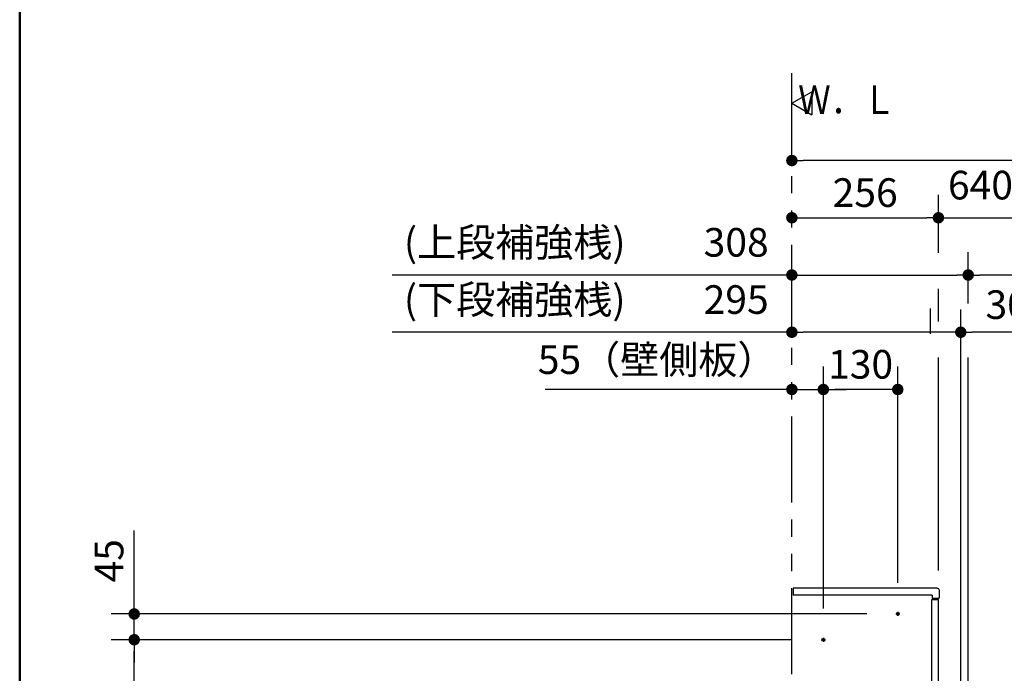
# Model space of a CAD drawing. Units: millimetres. Extents: x -395 to 1, y 0 to 253992.
# Drawn here: x -395 to -309, y 125 to 182 of the extents above; entities that cross this region are included whole.
import ezdxf

# ---------------------------------------------------------------- set-up
doc = ezdxf.new("R2010")
doc.units = ezdxf.units.MM
for name, pattern in [('CENTER', [12, 7.5, -1.5, 1.5, -1.5]), ('DASHED', [4.5, 3, -1.5]), ('PHANTOM', [15, 7.5, -1.5, 1.5, -1.5, 1.5, -1.5])]:
    doc.linetypes.add(name, pattern=pattern)
doc.layers.add('AV', color=7, linetype='Continuous')
doc.styles.get("Standard").update_dxf_attribs({"font": 'ROMANS', "bigfont": 'BIGFONT'})
doc.dimstyles.new('ISO-25', dxfattribs={"dimtxt": 2.5, "dimasz": 2.5, "dimexe": 1.25, "dimexo": 0.625, "dimtad": 1, "dimtxsty": 'Standard', "dimcen": 2.5, "dimadec": 0, "dimazin": 0, "dimtfac": 1, "dimtmove": 0, "dimatfit": 3, "dimfxl": 1, "dimarcsym": 0})

# ---------------------------------------------------------------- blocks, each defined once
blk = doc.blocks.new('VIS-UWCBD-R0013')
at = {"color": 0, "linetype": 'CENTER'}
for p, q in [((-255.216, 134.823), (-255.216, 116.907)), ((-259.091, 129.54), (-259.091, 128.29)), ((-251.341, 129.54), (-251.341, 128.29)), ((-258.466, 128.915), (-259.716, 128.915)), ((-250.716, 128.915), (-251.966, 128.915)), ((-312.166, 115.59), (-312.166, 114.34)), ((-292.816, 115.59), (-292.816, 114.34)), ((-270.966, 115.59), (-270.966, 114.34)), ((-251.616, 115.59), (-251.616, 114.34)), ((-311.541, 114.965), (-312.791, 114.965)), ((-292.191, 114.965), (-293.441, 114.965)), ((-270.341, 114.965), (-271.591, 114.965)), ((-250.991, 114.965), (-252.241, 114.965)), ((-251.466, 109.315), (-251.466, 108.065)), ((-249.666, 109.315), (-249.666, 108.065)), ((-250.841, 108.69), (-252.091, 108.69)), ((-249.041, 108.69), (-250.291, 108.69)), ((-249.941, 107.54), (-251.191, 107.54)), ((-250.566, 108.165), (-250.566, 106.915)), ((-258.141, 107.1), (-258.141, 105.85)), ((-257.516, 106.475), (-258.766, 106.475)), ((-258.041, 105.95), (-258.041, 104.7)), ((-257.416, 105.325), (-258.666, 105.325)), ((-312.191, 104.24), (-313.441, 104.24)), ((-312.816, 104.865), (-312.816, 103.615)), ((-296.891, 104.24), (-298.141, 104.24)), ((-297.516, 104.865), (-297.516, 103.615)), ((-279.091, 104.24), (-280.341, 104.24)), ((-279.716, 104.865), (-279.716, 103.615)), ((-263.691, 104.24), (-264.941, 104.24)), ((-264.316, 104.865), (-264.316, 103.615)), ((-252.691, 104.465), (-252.691, 103.215)), ((-251.891, 104.465), (-251.891, 103.215)), ((-259.841, 103.24), (-259.841, 101.99)), ((-256.791, 103.24), (-256.791, 101.99)), ((-252.066, 103.84), (-253.316, 103.84)), ((-251.266, 103.84), (-252.516, 103.84)), ((-259.216, 102.615), (-260.466, 102.615)), ((-256.166, 102.615), (-257.416, 102.615)), ((-260.216, 87.84), (-261.466, 87.84)), ((-260.841, 88.465), (-260.841, 87.215)), ((-248.966, 87.84), (-250.216, 87.84)), ((-249.591, 88.465), (-249.591, 87.215))]:
    blk.add_line(p, q, dxfattribs=at)
at = {"color": 0, "linetype": 'Continuous'}
for p, q in [((-256.091, 128.89), (-256.091, 130.94)), ((-254.416, 131.015), (-256.016, 131.015)), ((-254.341, 128.89), (-254.341, 130.94)), ((-254.466, 129.263), (-255.966, 129.263)), ((-255.78, 128.815), (-256.016, 128.815)), ((-255.781, 128.792), (-255.687, 128.424)), ((-254.745, 128.424), (-254.651, 128.792)), ((-254.416, 128.815), (-254.652, 128.815)), ((-314.766, 117.515), (-314.766, 116.715)), ((-262.341, 117.615), (-314.666, 117.615)), ((-262.724, 117.615), (-255.216, 117.615)), ((-262.341, 117.615), (-262.341, 85.465)), ((-262.241, 117.465), (-262.241, 85.365)), ((-262.241, 117.465), (-248.191, 117.465)), ((-261.591, 117.615), (-261.591, 117.465)), ((-248.841, 117.615), (-248.841, 117.465)), ((-248.191, 117.465), (-248.191, 85.365)), ((-248.091, 117.615), (-248.091, 85.465)), ((-262.341, 116.715), (-314.766, 116.715)), ((-314.766, 116.715), (-314.766, 112.215)), ((-290.162, 112.215), (-314.741, 112.215)), ((-262.341, 112.215), (-275.371, 112.215)), ((-262.766, 106.89), (-314.766, 106.89)), ((-314.766, 106.89), (-314.766, 105.99)), ((-262.766, 106.94), (-262.766, 105.955)), ((-262.441, 106.94), (-262.766, 106.94)), ((-262.766, 105.99), (-314.766, 105.99)), ((-262.341, 105.865), (-314.766, 105.865)), ((-314.766, 105.865), (-314.766, 102.062)), ((-262.341, 105.955), (-262.766, 105.955)), ((-262.341, 102.062), (-314.766, 102.062)), ((-310.716, 102.062), (-310.716, 101.865)), ((-307.716, 101.865), (-310.716, 101.865)), ((-307.716, 102.062), (-307.716, 101.865)), ((-296.716, 102.062), (-296.716, 101.865)), ((-293.716, 101.865), (-296.716, 101.865)), ((-293.716, 102.062), (-293.716, 101.865)), ((-268.091, 102.062), (-268.091, 101.865)), ((-265.091, 101.865), (-268.091, 101.865)), ((-265.091, 102.062), (-265.091, 101.865)), ((-264.391, 92.865), (-264.391, 92.865)), ((-262.241, 85.365), (-248.191, 85.365))]:
    blk.add_line(p, q, dxfattribs=at)
at = {"color": 20, "linetype": 'Continuous'}
for p, q in [((-262.825, 117.715), (-262.724, 117.615)), ((-255.216, 117.615), (-247.709, 117.615)), ((-247.607, 117.715), (-247.709, 117.615)), ((-262.341, 85.465), (-262.241, 85.465)), ((-248.191, 85.465), (-248.091, 85.465))]:
    blk.add_line(p, q, dxfattribs=at)
at = {"color": 0, "linetype": 'DASHED'}
for centre in [(-259.091, 128.915), (-251.341, 128.915), (-312.166, 114.965), (-292.816, 114.965), (-270.966, 114.965), (-251.616, 114.965), (-251.466, 108.69), (-249.666, 108.69), (-250.566, 107.54), (-258.141, 106.475), (-258.041, 105.325), (-312.816, 104.24), (-297.516, 104.24), (-279.716, 104.24), (-264.316, 104.24), (-252.691, 103.84), (-251.891, 103.84), (-259.841, 102.615), (-256.791, 102.615), (-260.841, 87.84), (-249.591, 87.84)]:
    blk.add_circle(centre, 0.25, dxfattribs=at)
at = {"color": 20, "linetype": 'Continuous'}
for centre, radius, start, end in [((-262.501, 132.21), 0.3, 91.66023, 179.07176), ((-255.266, -117.385), 250, 89.98854, 91.66023), ((-255.166, -117.385), 250, 88.33977, 90.01146), ((-247.932, 132.21), 0.3, 0.92824, 88.33977), ((237.131, 124.115), 499.997, 179.07176, 180.73341), ((-747.564, 124.115), 499.997, 359.26659, 0.92824), ((-262.532, 123.487), 0.25, 22.7311, 180.17038), ((-249.212, 124.889), 13.643, 185.90415, 190.4295), ((-249.212, 124.889), 13.643, 185.90415, 187.11684), ((-249.212, 124.889), 13.643, 185.90415, 187.11684), ((-252.337, 127.75), 10.801, 202.69276, 208.30599), ((-248.999, 124.95), 13.373, 185.8668, 187.10333), ((-248.999, 124.95), 13.373, 185.8668, 187.10333), ((-248.999, 124.95), 13.373, 185.8668, 189.85226), ((-258.095, 127.75), 10.801, 331.69401, 337.30724), ((-261.433, 124.95), 13.373, 350.14774, 354.1332), ((-261.433, 124.95), 13.373, 352.89667, 354.1332), ((-261.433, 124.95), 13.373, 352.89667, 354.1332), ((-247.9, 123.487), 0.25, 359.82962, 157.2689), ((-247.9, 123.487), 0.25, 359.82962, 157.2689), ((-247.9, 123.487), 0.25, 359.82962, 157.2689), ((-261.221, 124.889), 13.643, 349.5705, 354.09585), ((-261.221, 124.889), 13.643, 352.88316, 354.09585), ((-261.221, 124.889), 13.643, 352.88316, 354.09585), ((-262.62, 122.421), 0.01, 190.4295, 208.2534), ((-262.6, 122.432), 0.0325, 208.2534, 225.07191), ((-262.57, 122.462), 0.075, 225.07191, 237.51915), ((-262.509, 122.557), 0.187, 237.51915, 246.77834), ((-262.386, 122.844), 0.5, 246.77834, 255.88902), ((-262.167, 123.717), 1.4, 255.88902, 269.74679), ((-261.909, 124.138), 1.5, 259.77054, 263.99134), ((-255.216, 1696.428), 1574.127, 269.746793, 270.000001), ((-261.715, 125.978), 3.35, 263.99134, 269.76259), ((-255.216, 1694.36), 1571.745, 269.762593, 270.000001), ((-255.216, 1694.36), 1571.745, 269.999999, 270.237407), ((-255.216, 1696.428), 1574.127, 269.999999, 270.253207), ((-248.718, 125.978), 3.35, 270.23741, 276.00866), ((-248.524, 124.138), 1.5, 276.00866, 280.22946), ((-248.266, 123.717), 1.4, 270.25321, 284.11098), ((-248.047, 122.844), 0.5, 284.11098, 293.22166), ((-247.923, 122.557), 0.187, 293.22166, 302.48085), ((-247.863, 122.462), 0.075, 302.48085, 314.92809), ((-247.833, 122.432), 0.0325, 314.92809, 331.7466), ((-247.813, 122.421), 0.01, 331.7466, 349.5705)]:
    blk.add_arc(centre, radius, start, end, dxfattribs=at)
at = {"color": 0, "linetype": 'Continuous'}
for centre, radius, start, end in [((-256.016, 130.94), 0.075, 90, 180), ((-254.416, 130.94), 0.075, 0, 90), ((-255.966, 129.338), 0.075, 180, 270), ((-255.216, 127.757), 1.25, 65.68472, 114.31528), ((-254.466, 129.338), 0.075, 270, 0), ((-256.016, 128.89), 0.075, 180, 270), ((-255.694, 128.815), 0.09, 114.31528, 194.30163), ((-255.605, 128.445), 0.085, 113.73899, 246.26101), ((-255.216, 127.561), 1.05, 66.26101, 113.73899), ((-255.216, 129.328), 1.05, 246.26101, 293.73899), ((-254.828, 128.445), 0.085, 293.73899, 66.26101), ((-254.739, 128.815), 0.09, 345.69837, 65.68472), ((-254.416, 128.89), 0.075, 270, 0), ((-314.666, 117.515), 0.1, 90, 180), ((-262.441, 106.84), 0.1, 0, 90)]:
    blk.add_arc(centre, radius, start, end, dxfattribs=at)
at = {"color": 112, "linetype": 'Continuous'}
for centre, start, end in [((-262.5, 123.199), 180.09442, 180.10516), ((-262.5, 123.199), 22.79064, 22.84772), ((-247.933, 123.199), 157.15228, 157.20936), ((-247.933, 123.199), 157.15228, 157.20936), ((-247.933, 123.199), 359.89484, 359.90558), ((-247.933, 123.199), 359.89484, 359.90558)]:
    blk.add_arc(centre, 0.25, start, end, dxfattribs=at)
at = {"color": 0}
blk.add_point((-247.566, 169.475), dxfattribs=at)
blk = doc.blocks.new('VIS-UWCBD-R0015')
at = {"color": 0, "linetype": 'Continuous'}
for p, q in [((-327.566, 175), (-325.834, 176)), ((-325.834, 176), (-325.834, 174)), ((-327.566, 175), (-325.834, 174))]:
    blk.add_line(p, q, dxfattribs=at)
blk = doc.blocks.new('_Dot')
at = {"color": 0, "linetype": 'ByBlock', "lineweight": -2}
blk.add_line((-0.5, 0), (-1, 0), dxfattribs=at)
at = {"color": 0, "linetype": 'ByBlock', "const_width": 0.5}
blk.add_lwpolyline([(-0.25, 0, 1), (0.25, 0, 1)], format="xyb", close=True, dxfattribs=at)
blk = doc.blocks.new('*D45')
at = {"color": 0, "lineweight": -2}
for p, q in [((-312.166, 157.508), (-312.166, 162.001)), ((-327.566, 160.001), (-362.473, 160.001)), ((-326.566, 160.001), (-313.166, 160.001))]:
    blk.add_line(p, q, dxfattribs=at)
at = {"layer": 'Defpoints', "color": 0}
for p in [(-327.566, 175.468), (-312.166, 160), (-312.166, 154.968)]:
    blk.add_point(p, dxfattribs=at)
at = {"color": 0, "lineweight": -2, "rotation": 180}
blk.add_blockref('_Dot', (-327.566, 160.001), dxfattribs=at)
at = {"color": 0, "lineweight": -2}
blk.add_blockref('_Dot', (-312.166, 160.001), dxfattribs=at)
at = {"color": 0, "insert": (-345.52, 162.531), "char_height": 2.5, "attachment_point": 5}
blk.add_mtext('(上段補強桟)\u3000\u3000308', dxfattribs=at)
blk = doc.blocks.new('*D46')
at = {"color": 0, "lineweight": -2}
for p, q in [((-292.816, 158.355), (-292.816, 162)), ((-293.816, 160), (-311.166, 160))]:
    blk.add_line(p, q, dxfattribs=at)
at = {"layer": 'Defpoints', "color": 0}
for p in [(-312.166, 160), (-292.816, 155.815), (-312.166, 152.23)]:
    blk.add_point(p, dxfattribs=at)
at = {"color": 0, "lineweight": -2, "rotation": 180}
blk.add_blockref('_Dot', (-312.166, 160), dxfattribs=at)
at = {"color": 0, "lineweight": -2}
blk.add_blockref('_Dot', (-292.816, 160), dxfattribs=at)
at = {"color": 0, "insert": (-302.489, 162.088), "char_height": 2.5, "attachment_point": 5}
blk.add_mtext('387※4', dxfattribs=at)
blk = doc.blocks.new('*D57')
at = {"color": 0, "lineweight": -2}
for p, q in [((-247.566, 125.08), (-247.566, 172.001)), ((-248.566, 170.001), (-326.566, 170.001))]:
    blk.add_line(p, q, dxfattribs=at)
at = {"layer": 'Defpoints', "color": 0}
for p in [(-327.566, 179.535), (-327.566, 170), (-247.566, 122.54)]:
    blk.add_point(p, dxfattribs=at)
at = {"color": 0, "lineweight": -2, "rotation": 180}
blk.add_blockref('_Dot', (-327.566, 170.001), dxfattribs=at)
at = {"color": 0, "lineweight": -2}
blk.add_blockref('_Dot', (-247.566, 170.001), dxfattribs=at)
at = {"color": 0, "insert": (-287.564, 172.089), "char_height": 2.5, "attachment_point": 5}
blk.add_mtext('1200～1600※4', dxfattribs=at)
blk = doc.blocks.new('*D61')
at = {"color": 0, "lineweight": -2}
for p, q in [((-282.766, 161.92), (-282.766, 167)), ((-313.766, 165), (-283.766, 165))]:
    blk.add_line(p, q, dxfattribs=at)
at = {"layer": 'Defpoints', "color": 0}
for p in [(-282.766, 165), (-282.766, 159.38), (-314.766, 131.64)]:
    blk.add_point(p, dxfattribs=at)
at = {"color": 0, "lineweight": -2, "rotation": 180}
blk.add_blockref('_Dot', (-314.766, 165), dxfattribs=at)
at = {"color": 0, "lineweight": -2}
blk.add_blockref('_Dot', (-282.766, 165), dxfattribs=at)
at = {"color": 0, "insert": (-298.765, 167.53), "char_height": 2.5, "attachment_point": 5}
blk.add_mtext('640(紙巻器中心)※4', dxfattribs=at)
blk = doc.blocks.new('*D62')
at = {"color": 0, "lineweight": -2}
for p, q in [((-297.516, 107.405), (-297.516, 157)), ((-298.516, 155), (-311.816, 155))]:
    blk.add_line(p, q, dxfattribs=at)
at = {"layer": 'Defpoints', "color": 0}
for p in [(-312.816, 155), (-312.816, 104.865), (-297.516, 104.865)]:
    blk.add_point(p, dxfattribs=at)
at = {"color": 0, "lineweight": -2, "rotation": 180}
blk.add_blockref('_Dot', (-312.816, 155), dxfattribs=at)
at = {"color": 0, "lineweight": -2}
blk.add_blockref('_Dot', (-297.516, 155), dxfattribs=at)
at = {"color": 0, "insert": (-305.164, 157.088), "char_height": 2.5, "attachment_point": 5}
blk.add_mtext('306※4', dxfattribs=at)
blk = doc.blocks.new('*D69')
at = {"color": 0, "lineweight": -2}
for p, q in [((-318.316, 133.105), (-318.316, 152)), ((-319.316, 150), (-323.816, 150))]:
    blk.add_line(p, q, dxfattribs=at)
at = {"layer": 'Defpoints', "color": 0}
for p in [(-324.816, 150), (-318.316, 130.565), (-324.816, 128.315)]:
    blk.add_point(p, dxfattribs=at)
at = {"color": 0, "lineweight": -2, "rotation": 180}
blk.add_blockref('_Dot', (-324.816, 150), dxfattribs=at)
at = {"color": 0, "lineweight": -2}
blk.add_blockref('_Dot', (-318.316, 150), dxfattribs=at)
at = {"color": 0, "insert": (-321.564, 151.875), "char_height": 2.5, "attachment_point": 5}
blk.add_mtext('130', dxfattribs=at)
blk = doc.blocks.new('*D72')
at = {"color": 0, "lineweight": -2}
for p, q in [((-312.816, 107.405), (-312.816, 157.001)), ((-327.566, 155.001), (-362.473, 155.001)), ((-313.816, 155.001), (-326.566, 155.001))]:
    blk.add_line(p, q, dxfattribs=at)
at = {"layer": 'Defpoints', "color": 0}
for p in [(-327.566, 175.468), (-327.566, 155), (-312.816, 104.865)]:
    blk.add_point(p, dxfattribs=at)
at = {"color": 0, "lineweight": -2, "rotation": 180}
blk.add_blockref('_Dot', (-327.566, 155.001), dxfattribs=at)
at = {"color": 0, "lineweight": -2}
blk.add_blockref('_Dot', (-312.816, 155.001), dxfattribs=at)
at = {"color": 0, "insert": (-345.52, 157.531), "char_height": 2.5, "attachment_point": 5}
blk.add_mtext('(下段補強桟)\u3000\u3000295', dxfattribs=at)
blk = doc.blocks.new('*D75')
at = {"color": 0, "lineweight": -2}
for p, q in [((-314.766, 161.926), (-314.766, 167.001)), ((-326.566, 165.001), (-315.766, 165.001))]:
    blk.add_line(p, q, dxfattribs=at)
at = {"layer": 'Defpoints', "color": 0}
for p in [(-327.566, 175.468), (-314.766, 165), (-314.766, 159.386)]:
    blk.add_point(p, dxfattribs=at)
at = {"color": 0, "lineweight": -2, "rotation": 180}
blk.add_blockref('_Dot', (-327.566, 165.001), dxfattribs=at)
at = {"color": 0, "lineweight": -2}
blk.add_blockref('_Dot', (-314.766, 165.001), dxfattribs=at)
at = {"color": 0, "insert": (-321.165, 166.876), "char_height": 2.5, "attachment_point": 5}
blk.add_mtext('256', dxfattribs=at)
blk = doc.blocks.new('*D84')
at = {"color": 0, "lineweight": -2}
for p, q in [((-324.816, 130.855), (-324.816, 152.001)), ((-327.566, 150.001), (-349.099, 150.001)), ((-328.566, 150.001), (-329.566, 150.001)), ((-327.566, 150.001), (-324.816, 150.001)), ((-323.816, 150.001), (-322.816, 150.001))]:
    blk.add_line(p, q, dxfattribs=at)
at = {"layer": 'Defpoints', "color": 0}
for p in [(-327.566, 150.14), (-324.816, 150), (-324.816, 128.315)]:
    blk.add_point(p, dxfattribs=at)
at = {"color": 0, "lineweight": -2}
blk.add_blockref('_Dot', (-327.566, 150.001), dxfattribs=at)
at = {"color": 0, "lineweight": -2, "rotation": 180}
blk.add_blockref('_Dot', (-324.816, 150.001), dxfattribs=at)
at = {"color": 0, "insert": (-339.333, 152.281), "char_height": 2.5, "attachment_point": 5}
blk.add_mtext('55（壁側板）', dxfattribs=at)
blk = doc.blocks.new('*D85')
at = {"color": 0, "lineweight": -2}
for p, q in [((-384.998, 130.39), (-384.998, 137.687)), ((-384.998, 131.39), (-384.998, 132.39)), ((-321.031, 130.39), (-386.998, 130.39)), ((-384.998, 128.14), (-384.998, 130.39)), ((-384.998, 127.14), (-384.998, 126.14))]:
    blk.add_line(p, q, dxfattribs=at)
at = {"layer": 'Defpoints', "color": 0}
for p in [(-385, 130.39), (-318.491, 130.39), (-324.991, 128.14)]:
    blk.add_point(p, dxfattribs=at)
at = {"color": 0, "lineweight": -2}
for p, rotation in [((-384.998, 130.39), 270), ((-384.998, 128.14), 90)]:
    blk.add_blockref('_Dot', p, dxfattribs=dict(at, rotation=rotation))
at = {"color": 0, "insert": (-386.873, 135.038), "char_height": 2.5, "attachment_point": 5, "rotation": 90}
blk.add_mtext('45', dxfattribs=at)
blk = doc.blocks.new('*D86')
at = {"color": 0, "lineweight": -2}
for p, q in [((-327.531, 128.14), (-386.999, 128.14)), ((-384.999, 81.14), (-384.999, 127.14)), ((-330.106, 80.14), (-386.999, 80.14))]:
    blk.add_line(p, q, dxfattribs=at)
at = {"layer": 'Defpoints', "color": 0}
for p in [(-385, 128.14), (-324.991, 128.14), (-327.566, 80.14)]:
    blk.add_point(p, dxfattribs=at)
at = {"color": 0, "lineweight": -2}
for p, rotation in [((-384.999, 128.14), 90), ((-384.999, 80.14), 270)]:
    blk.add_blockref('_Dot', p, dxfattribs=dict(at, rotation=rotation))
at = {"color": 0, "insert": (-387.279, 104.141), "char_height": 2.5, "attachment_point": 5, "rotation": 90}
blk.add_mtext('960（壁側板）', dxfattribs=at)
blk = doc.blocks.new('VIS-UWCBD-R0002')
at = {"color": 0, "linetype": 'Continuous', "lineweight": 50}
blk.add_line((-395, 287), (-395, 10), dxfattribs=at)

msp = doc.modelspace()

# ---------------------------------------------------------------- linework, layer by layer
at = {"color": 20, "linetype": 'PHANTOM'}
msp.add_line((-327.5663315, 80.13956222), (-327.5663315, 177.80702298), dxfattribs=at)
at = {"color": 7, "linetype": 'Continuous'}
for p, q in [((-314.7663315, 155.92595778), (-314.7663315, 158.80727348)), ((-314.7663315, 156.47536282), (-314.7663315, 157.92471254)), ((-315.4663315, 154.85063939), (-315.4663315, 157.06848866)), ((-314.7663315, 135.17956222), (-314.7663315, 152.80750093)), ((-314.7663315, 134.17956222), (-314.7663315, 152.80750093)), ((-312.1663315, 118.12956222), (-312.1663315, 152.80750093))]:
    msp.add_line(p, q, dxfattribs=at)
at = {"color": 23, "linetype": 'Continuous'}
for p, q in [((-314.8663315, 132.63956222), (-327.4663315, 132.63956222)), ((-327.4663315, 132.63956222), (-327.4663315, 132.03956222)), ((-314.7163315, 132.48956222), (-314.7163315, 131.78956222)), ((-315.3163315, 132.03956222), (-327.4663315, 132.03956222)), ((-315.3163315, 132.03956222), (-315.3163315, 131.73956222)), ((-314.7663315, 131.73956222), (-315.3163315, 131.73956222))]:
    msp.add_line(p, q, dxfattribs=at)
at = {"color": 20, "linetype": 'Continuous'}
for p, q in [((-315.3663315, 131.63956222), (-315.3663315, 80.61456222)), ((-314.7663315, 131.63956222), (-315.3663315, 131.63956222)), ((-314.7663315, 80.63956222), (-314.7663315, 131.63956222))]:
    msp.add_line(p, q, dxfattribs=at)
at = {"color": 7, "linetype": 'CENTER'}
for p, q in [((-318.4913315, 130.38956222), (-318.1413315, 130.38956222)), ((-318.3163315, 130.56456222), (-318.3163315, 130.21456222)), ((-324.9913315, 128.13956222), (-324.6413315, 128.13956222)), ((-324.8163315, 128.31456222), (-324.8163315, 127.96456222))]:
    msp.add_line(p, q, dxfattribs=at)
at = {"color": 7, "linetype": 'Continuous'}
for centre in [(-318.3163315, 130.38956222), (-324.8163315, 128.13956222)]:
    msp.add_circle(centre, 0.125, dxfattribs=at)
at = {"color": 23, "linetype": 'Continuous'}
for centre, radius, start, end in [((-314.8663315, 132.48956222), 0.15, 359.9999227127, 90), ((-314.7663315, 131.78956222), 0.05, 270, 360)]:
    msp.add_arc(centre, radius, start, end, dxfattribs=at)

# ---------------------------------------------------------------- block references
at = {"color": 7}
for name in ['VIS-UWCBD-R0015', 'VIS-UWCBD-R0013']:
    msp.add_blockref(name, (0, 0), dxfattribs=at)
at = {"layer": 'AV', "color": 7}
msp.add_blockref('VIS-UWCBD-R0002', (0, 0), dxfattribs=at)

# ---------------------------------------------------------------- texts
at = {"color": 7, "insert": (-318.49022816, 175.31718832), "char_height": 2.5, "attachment_point": 6}
msp.add_mtext('{\\W0.833333;Ｗ．Ｌ}', dxfattribs=at)

# ---------------------------------------------------------------- dimensions: what is measured, and where the dimension line sits
at = {"color": 7}
for base, p1, p2, text, picture, middle in [((-327.5663315, 170.001), (-247.5663315, 122.53956222), (-327.5663315, 179.53452596), '1200～1600※4', '*D57', (-287.5643315, 170.001)), ((-327.5663315, 155.001), (-312.8163315, 104.86456222), (-327.5663315, 175.46773211), '(下段補強桟)\u3000\u3000295', '*D72', (-345.51957513, 155.001)), ((-312.1663315, 160), (-292.8163315, 155.81528073), (-312.1663315, 152.23007657), '387※4', '*D46', (-302.4893315, 160)), ((-312.8163315, 155), (-297.5163315, 104.86456222), (-312.8163315, 104.86456222), '306※4', '*D62', (-305.1643315, 155)), ((-324.8163315, 150), (-318.3163315, 130.56456222), (-324.8163315, 128.31456222), '130', '*D69', (-321.5643315, 150))]:
    dim = msp.add_linear_dim(base=base, p1=p1, p2=p2, text=text, dimstyle='ISO-25', override={"dimtxt": 2.5, "dimasz": 1, "dimexe": 2, "dimexo": 2.54, "dimgap": 0.625, "dimtad": 1, "dimtih": 0, "dimtoh": 0, "dimdec": 0, "dimdsep": 46, "dimblk1": 'Dot', "dimblk2": 'Dot', "dimsah": 1, "dimse1": 0, "dimse2": 1, "dimtmove": 0}, dxfattribs=at)
    dim.commit()
    dim.dimension.update_dxf_attribs({"geometry": picture, "text_midpoint": middle, "dimtype": 160})
for base, p1, p2, angle, text, override, picture, middle in [((-312.1663315, 160.001), (-327.5663315, 175.46773211), (-312.1663315, 154.96821804), 180, '(上段補強桟)\u3000\u3000308', {"dimtxt": 2.5, "dimasz": 1, "dimexe": 2, "dimexo": 2.54, "dimgap": 0.625, "dimtad": 1, "dimtih": 0, "dimtoh": 0, "dimdec": 0, "dimdsep": 46, "dimblk1": 'Dot', "dimblk2": 'Dot', "dimsah": 1, "dimse1": 1, "dimse2": 0, "dimtmove": 0}, '*D45', (-345.51957513, 160.001)), ((-314.7663315, 165.001), (-327.5663315, 175.46773211), (-314.7663315, 159.38573033), 180, '256', {"dimtxt": 2.5, "dimasz": 1, "dimexe": 2, "dimexo": 2.54, "dimgap": 0.625, "dimtad": 1, "dimtih": 0, "dimtoh": 0, "dimdec": 0, "dimdsep": 46, "dimblk1": 'Dot', "dimblk2": 'Dot', "dimsah": 1, "dimse1": 1, "dimse2": 0, "dimtmove": 0}, '*D75', (-321.1653315, 165.001)), ((-282.7663315, 165), (-314.7663315, 131.63956222), (-282.7663315, 159.37961435), 180, '640(紙巻器中心)※4', {"dimtxt": 2.5, "dimasz": 1, "dimexe": 2, "dimexo": 2.54, "dimgap": 0.625, "dimtad": 1, "dimtih": 0, "dimtoh": 0, "dimdec": 0, "dimdsep": 46, "dimblk1": 'Dot', "dimblk2": 'Dot', "dimsah": 1, "dimse1": 1, "dimse2": 0, "dimtmove": 0}, '*D61', (-298.7653315, 165)), ((-324.8163315, 150.001), (-327.5663315, 150.13956222), (-324.8163315, 128.31456222), 180, '55（壁側板）', {"dimtxt": 2.5, "dimasz": 1, "dimexe": 2, "dimexo": 2.54, "dimgap": 0.625, "dimtad": 1, "dimtih": 0, "dimtoh": 0, "dimdec": 0, "dimdsep": 46, "dimblk1": 'Dot', "dimblk2": 'Dot', "dimsah": 1, "dimse1": 1, "dimse2": 0, "dimtmove": 0}, '*D84', (-339.33256453, 150.001)), ((-384.998, 130.38956222), (-324.9913315, 128.13956222), (-318.4913315, 130.38956222), 270, '45', {"dimtxt": 2.5, "dimasz": 1, "dimexe": 2, "dimexo": 2.54, "dimgap": 0.625, "dimtad": 1, "dimtih": 0, "dimtoh": 0, "dimdec": 0, "dimdsep": 46, "dimblk1": 'Dot', "dimblk2": 'Dot', "dimsah": 1, "dimse1": 1, "dimse2": 0, "dimtmove": 0}, '*D85', (-384.998, 135.03837175)), ((-384.999, 128.13956222), (-327.5663315, 80.13956222), (-324.9913315, 128.13956222), 270, '960（壁側板）', {"dimtxt": 2.5, "dimasz": 1, "dimexe": 2, "dimexo": 2.54, "dimgap": 0.625, "dimtad": 1, "dimtih": 0, "dimtoh": 0, "dimdec": 0, "dimdsep": 46, "dimblk1": 'Dot', "dimblk2": 'Dot', "dimsah": 1, "dimse1": 0, "dimse2": 0, "dimtmove": 0}, '*D86', (-384.999, 104.14056222))]:
    dim = msp.add_linear_dim(base=base, p1=p1, p2=p2, angle=angle, text=text, dimstyle='ISO-25', override=override, dxfattribs=at)
    dim.commit()
    dim.dimension.update_dxf_attribs({"geometry": picture, "text_midpoint": middle, "dimtype": 160})

doc.saveas('drawing.dxf')
